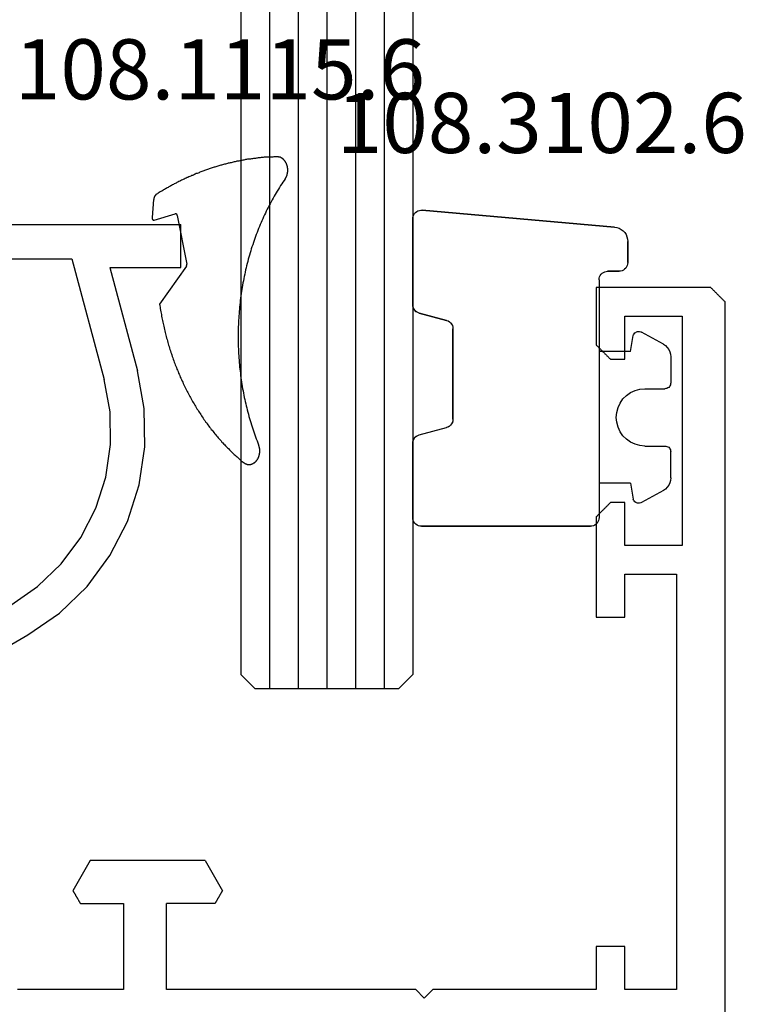
# Model space of a CAD drawing. Units: millimetres. Extents: x 0 to 2873, y -3132 to -50.
# Drawn here: x 2801 to 2826, y -2399 to -2365 of the extents above; entities that cross this region are included whole.
import ezdxf
from ezdxf.enums import TextEntityAlignment as Align

# ---------------------------------------------------------------- set-up
doc = ezdxf.new("R2010")
doc.units = ezdxf.units.MM
for name, color, linetype in [('CrossSectionsGlass', 4, 'Continuous'), ('CrossSectionsGums', 1, 'Continuous'), ('CrossSectionsProfils', 7, 'Continuous'), ('CrossSectionsTexts', 3, 'Continuous')]:
    doc.layers.add(name, color=color, linetype=linetype)
doc.styles.get("Standard").update_dxf_attribs({"font": 'complex.shx', "height": 60})

# ---------------------------------------------------------------- blocks, each defined once
blk = doc.blocks.new('6mm_2', base_point=(1728.1, 0.308))
at = {"layer": 'CrossSectionsGlass'}
for p, q in [((0.5, 0), (0, -0.5)), ((1746, 0.308), (0.5, 0)), ((0, -0.5), (0, -5.5)), ((1746.5, -0.692), (0, -1)), ((1746.5, -1.692), (0, -2)), ((1746.5, -2.692), (0, -3)), ((1746.5, -3.692), (0, -4)), ((1746.5, -4.692), (0, -5)), ((0.5, -6), (0, -5.5)), ((1746, -5.692), (0.5, -6))]:
    blk.add_line(p, q, dxfattribs=at)
blk = doc.blocks.new('01_11120_X', base_point=(50, 0))
at = {"layer": 'CrossSectionsProfils'}
for p, q in [((45.5, 120), (45.5, 118)), ((49.5, 120), (45.5, 120)), ((49.514, 119.986), (49.5, 120)), ((49.528, 119.972), (49.514, 119.986)), ((49.542, 119.958), (49.528, 119.972)), ((49.556, 119.944), (49.542, 119.958)), ((49.569, 119.931), (49.556, 119.944)), ((49.583, 119.917), (49.569, 119.931)), ((49.597, 119.903), (49.583, 119.917)), ((49.611, 119.889), (49.597, 119.903)), ((49.625, 119.875), (49.611, 119.889)), ((49.639, 119.861), (49.625, 119.875)), ((49.653, 119.847), (49.639, 119.861)), ((49.667, 119.833), (49.653, 119.847)), ((49.681, 119.819), (49.667, 119.833)), ((49.694, 119.806), (49.681, 119.819)), ((49.708, 119.792), (49.694, 119.806)), ((49.722, 119.778), (49.708, 119.792)), ((49.736, 119.764), (49.722, 119.778)), ((49.75, 119.75), (49.736, 119.764)), ((49.764, 119.736), (49.75, 119.75)), ((49.778, 119.722), (49.764, 119.736)), ((49.792, 119.708), (49.778, 119.722)), ((49.806, 119.694), (49.792, 119.708)), ((49.819, 119.681), (49.806, 119.694)), ((49.833, 119.667), (49.819, 119.681)), ((49.847, 119.653), (49.833, 119.667)), ((49.861, 119.639), (49.847, 119.653)), ((49.875, 119.625), (49.861, 119.639)), ((49.889, 119.611), (49.875, 119.625)), ((49.903, 119.597), (49.889, 119.611)), ((49.917, 119.583), (49.903, 119.597)), ((49.931, 119.569), (49.917, 119.583)), ((49.944, 119.556), (49.931, 119.569)), ((49.958, 119.542), (49.944, 119.556)), ((49.972, 119.528), (49.958, 119.542)), ((49.986, 119.514), (49.972, 119.528)), ((50, 119.5), (49.986, 119.514)), ((50, 0.5), (50, 119.5)), ((46.5, 119), (48.5, 119)), ((46.5, 117.5), (46.5, 119)), ((48.5, 119), (48.5, 111)), ((45.5, 118), (45.514, 117.986)), ((45.514, 117.986), (45.528, 117.972)), ((45.528, 117.972), (45.542, 117.958)), ((45.542, 117.958), (45.556, 117.944)), ((45.556, 117.944), (45.569, 117.931)), ((45.569, 117.931), (45.583, 117.917)), ((45.583, 117.917), (45.597, 117.903)), ((45.597, 117.903), (45.611, 117.889)), ((45.611, 117.889), (45.625, 117.875)), ((45.625, 117.875), (45.639, 117.861)), ((45.639, 117.861), (45.653, 117.847)), ((45.653, 117.847), (45.667, 117.833)), ((45.667, 117.833), (45.681, 117.819)), ((45.681, 117.819), (45.694, 117.806)), ((45.694, 117.806), (45.708, 117.792)), ((45.708, 117.792), (45.722, 117.778)), ((45.722, 117.778), (45.736, 117.764)), ((45.736, 117.764), (45.75, 117.75)), ((45.75, 117.75), (45.764, 117.736)), ((45.764, 117.736), (45.778, 117.722)), ((45.778, 117.722), (45.792, 117.708)), ((45.792, 117.708), (45.806, 117.694)), ((45.806, 117.694), (45.819, 117.681)), ((45.819, 117.681), (45.833, 117.667)), ((45.833, 117.667), (45.847, 117.653)), ((45.847, 117.653), (45.861, 117.639)), ((45.861, 117.639), (45.875, 117.625)), ((45.875, 117.625), (45.889, 117.611)), ((45.889, 117.611), (45.903, 117.597)), ((45.903, 117.597), (45.917, 117.583)), ((45.917, 117.583), (45.931, 117.569)), ((45.931, 117.569), (45.944, 117.556)), ((45.944, 117.556), (45.958, 117.542)), ((45.958, 117.542), (45.972, 117.528)), ((45.972, 117.528), (45.986, 117.514)), ((45.986, 117.514), (46, 117.5)), ((46, 117.5), (46.5, 117.5)), ((45.889, 112.389), (45.875, 112.375)), ((45.903, 112.403), (45.889, 112.389)), ((45.917, 112.417), (45.903, 112.403)), ((45.931, 112.431), (45.917, 112.417)), ((45.944, 112.444), (45.931, 112.431)), ((45.958, 112.458), (45.944, 112.444)), ((45.972, 112.472), (45.958, 112.458)), ((45.986, 112.486), (45.972, 112.472)), ((46, 112.5), (45.986, 112.486)), ((46.5, 112.5), (46, 112.5)), ((46.5, 111), (46.5, 112.5)), ((45.556, 112.056), (45.542, 112.042)), ((45.569, 112.069), (45.556, 112.056)), ((45.583, 112.083), (45.569, 112.069)), ((45.597, 112.097), (45.583, 112.083)), ((45.611, 112.111), (45.597, 112.097)), ((45.625, 112.125), (45.611, 112.111)), ((45.639, 112.139), (45.625, 112.125)), ((45.653, 112.153), (45.639, 112.139)), ((45.667, 112.167), (45.653, 112.153)), ((45.681, 112.181), (45.667, 112.167)), ((45.694, 112.194), (45.681, 112.181)), ((45.708, 112.208), (45.694, 112.194)), ((45.722, 112.222), (45.708, 112.208)), ((45.736, 112.236), (45.722, 112.222)), ((45.75, 112.25), (45.736, 112.236)), ((45.764, 112.264), (45.75, 112.25)), ((45.778, 112.278), (45.764, 112.264)), ((45.792, 112.292), (45.778, 112.278)), ((45.806, 112.306), (45.792, 112.292)), ((45.819, 112.319), (45.806, 112.306)), ((45.833, 112.333), (45.819, 112.319)), ((45.847, 112.347), (45.833, 112.333)), ((45.861, 112.361), (45.847, 112.347)), ((45.875, 112.375), (45.861, 112.361)), ((45.514, 112.014), (45.5, 112)), ((45.5, 112), (45.5, 108.5)), ((45.528, 112.028), (45.514, 112.014)), ((45.542, 112.042), (45.528, 112.028)), ((48.5, 111), (46.5, 111)), ((46.5, 110), (48.3, 110)), ((46.5, 108.5), (46.5, 110)), ((48.3, 110), (48.3, 95.5)), ((45.5, 108.5), (46.5, 108.5)), ((27.846, 100), (27.24, 98.95)), ((31.854, 100), (27.846, 100)), ((31.854, 100), (32.46, 98.95)), ((27.24, 98.95), (27.247, 98.938)), ((27.247, 98.938), (27.255, 98.925)), ((27.255, 98.925), (27.262, 98.913)), ((27.262, 98.913), (27.269, 98.9)), ((27.269, 98.9), (27.276, 98.888)), ((27.276, 98.888), (27.283, 98.875)), ((27.283, 98.875), (27.291, 98.863)), ((27.291, 98.863), (27.298, 98.85)), ((27.298, 98.85), (27.305, 98.838)), ((27.305, 98.838), (27.312, 98.825)), ((27.312, 98.825), (27.32, 98.813)), ((27.32, 98.813), (27.327, 98.8)), ((27.327, 98.8), (27.334, 98.788)), ((27.334, 98.788), (27.341, 98.775)), ((27.341, 98.775), (27.348, 98.763)), ((27.348, 98.763), (27.356, 98.75)), ((27.356, 98.75), (27.363, 98.738)), ((27.363, 98.738), (27.37, 98.725)), ((27.37, 98.725), (27.377, 98.713)), ((27.377, 98.713), (27.385, 98.7)), ((27.385, 98.7), (27.392, 98.688)), ((27.392, 98.688), (27.399, 98.675)), ((27.399, 98.675), (27.406, 98.663)), ((27.406, 98.663), (27.413, 98.65)), ((27.413, 98.65), (27.421, 98.638)), ((32.279, 98.638), (32.287, 98.65)), ((32.287, 98.65), (32.294, 98.663)), ((32.294, 98.663), (32.301, 98.675)), ((32.301, 98.675), (32.308, 98.688)), ((32.308, 98.688), (32.315, 98.7)), ((32.315, 98.7), (32.323, 98.713)), ((32.323, 98.713), (32.33, 98.725)), ((32.33, 98.725), (32.337, 98.738)), ((32.337, 98.738), (32.344, 98.75)), ((32.344, 98.75), (32.352, 98.763)), ((32.352, 98.763), (32.359, 98.775)), ((32.359, 98.775), (32.366, 98.788)), ((32.366, 98.788), (32.373, 98.8)), ((32.373, 98.8), (32.38, 98.813)), ((32.38, 98.813), (32.388, 98.825)), ((32.388, 98.825), (32.395, 98.838)), ((32.395, 98.838), (32.402, 98.85)), ((32.402, 98.85), (32.409, 98.863)), ((32.409, 98.863), (32.417, 98.875)), ((32.417, 98.875), (32.424, 98.888)), ((32.424, 98.888), (32.431, 98.9)), ((32.431, 98.9), (32.438, 98.913)), ((32.438, 98.913), (32.445, 98.925)), ((32.445, 98.925), (32.453, 98.938)), ((32.453, 98.938), (32.46, 98.95)), ((27.421, 98.638), (27.428, 98.625)), ((27.428, 98.625), (27.435, 98.613)), ((27.435, 98.613), (27.442, 98.6)), ((27.442, 98.6), (27.449, 98.588)), ((27.449, 98.588), (27.457, 98.575)), ((27.457, 98.575), (27.464, 98.563)), ((27.464, 98.563), (27.471, 98.55)), ((27.471, 98.55), (27.478, 98.538)), ((27.478, 98.538), (27.486, 98.525)), ((27.486, 98.525), (27.493, 98.513)), ((27.493, 98.513), (27.5, 98.5)), ((27.5, 98.5), (29, 98.5)), ((29, 98.5), (29, 95.5)), ((32.2, 98.5), (30.5, 98.5)), ((30.5, 95.5), (30.5, 98.5)), ((32.2, 98.5), (32.207, 98.513)), ((32.207, 98.513), (32.214, 98.525)), ((32.214, 98.525), (32.222, 98.538)), ((32.222, 98.538), (32.229, 98.55)), ((32.229, 98.55), (32.236, 98.563)), ((32.236, 98.563), (32.243, 98.575)), ((32.243, 98.575), (32.251, 98.588)), ((32.251, 98.588), (32.258, 98.6)), ((32.258, 98.6), (32.265, 98.613)), ((32.265, 98.613), (32.272, 98.625)), ((32.272, 98.625), (32.279, 98.638)), ((45.5, 97), (45.5, 95.5)), ((46.5, 97), (45.5, 97)), ((46.5, 95.5), (46.5, 97)), ((29, 95.5), (25.3, 95.5)), ((39.2, 95.5), (30.5, 95.5)), ((39.5, 95.2), (39.2, 95.5)), ((39.8, 95.5), (39.5, 95.2)), ((45.5, 95.5), (39.8, 95.5)), ((48.3, 95.5), (46.5, 95.5))]:
    blk.add_line(p, q, dxfattribs=at)
blk = doc.blocks.new('04_51031_X', base_point=(2148.942, 1224.36))
at = {"layer": 'CrossSectionsProfils'}
for p, q in [((2125.242, 1208.56), (2125.242, 1238.56)), ((2126.742, 1238.56), (2125.242, 1238.56)), ((2126.742, 1236.083), (2126.742, 1238.56)), ((2131.66, 1237.288), (2130.342, 1237.048)), ((2133, 1237.309), (2131.66, 1237.288)), ((2134.326, 1237.113), (2133, 1237.309)), ((2126.742, 1236.083), (2130.342, 1237.048)), ((2135.602, 1236.703), (2134.326, 1237.113)), ((2136.794, 1236.09), (2135.602, 1236.703)), ((2131.778, 1236.093), (2130.652, 1235.888)), ((2132.922, 1236.112), (2131.778, 1236.093)), ((2134.054, 1235.944), (2132.922, 1236.112)), ((2135.143, 1235.594), (2134.054, 1235.944)), ((2137.871, 1235.292), (2136.794, 1236.09)), ((2126.442, 1234.76), (2130.652, 1235.888)), ((2136.161, 1235.071), (2135.143, 1235.594)), ((2138.803, 1234.329), (2137.871, 1235.292)), ((2137.08, 1234.39), (2136.161, 1235.071)), ((2126.442, 1209.96), (2126.442, 1234.76)), ((2137.875, 1233.568), (2137.08, 1234.39)), ((2139.566, 1233.227), (2138.803, 1234.329)), ((2138.526, 1232.627), (2137.875, 1233.568)), ((2143.992, 1225.56), (2139.566, 1233.227))]:
    blk.add_line(p, q, dxfattribs=at)
blk = doc.blocks.new('108_1115_6_TEXT_4', base_point=(-19, -2371.8))
at = {"layer": 'CrossSectionsTexts'}
blk.add_text('108.1115.6', height=2.1, dxfattribs=at).set_placement((-17.632, -2367.43), align=Align.CENTER)
blk = doc.blocks.new('108_1115_6', base_point=(2449.13, 954.777))
at = {"layer": 'CrossSectionsGums', "color": 252, "true_color": 0x848484}
for p, q in [((2447.68, 954.578), (2446.351, 955.512)), ((2449.289, 955.7), (2449.511, 954.972)), ((2450.007, 955.721), (2449.374, 955.777)), ((2449.454, 954.897), (2447.75, 954.564))]:
    blk.add_line(p, q, dxfattribs=at)
at = {"layer": 'CrossSectionsGums', "color": 252, "true_color": 0x848484, "flags": 128}
for points in [[(2446.35, 955.512), (2446.3, 955.504), (2446.25, 955.496), (2446.2, 955.488), (2446.14, 955.479), (2446.09, 955.47), (2446.04, 955.461), (2445.99, 955.452), (2445.94, 955.442), (2445.88, 955.432), (2445.83, 955.422), (2445.78, 955.412), (2445.73, 955.401), (2445.68, 955.39), (2445.63, 955.379), (2445.58, 955.368), (2445.53, 955.356), (2445.47, 955.344), (2445.42, 955.332), (2445.37, 955.32), (2445.32, 955.307), (2445.27, 955.294), (2445.22, 955.281), (2445.17, 955.268), (2445.12, 955.254), (2445.07, 955.24), (2445.02, 955.226), (2444.97, 955.211), (2444.92, 955.197), (2444.87, 955.182), (2444.82, 955.166), (2444.77, 955.151), (2444.72, 955.135), (2444.67, 955.119), (2444.62, 955.103), (2444.58, 955.087), (2444.53, 955.07), (2444.48, 955.053), (2444.43, 955.036), (2444.38, 955.018), (2444.33, 955.001), (2444.28, 954.983), (2444.24, 954.965), (2444.19, 954.946), (2444.14, 954.928), (2444.09, 954.909), (2444.05, 954.89), (2444, 954.87), (2443.95, 954.851), (2443.91, 954.831), (2443.86, 954.811), (2443.81, 954.79), (2443.77, 954.77), (2443.72, 954.749), (2443.67, 954.728), (2443.63, 954.707), (2443.58, 954.685), (2443.54, 954.664), (2443.49, 954.642), (2443.44, 954.62), (2443.4, 954.597), (2443.35, 954.575), (2443.31, 954.552), (2443.27, 954.529), (2443.22, 954.506), (2443.18, 954.482), (2443.13, 954.458), (2443.09, 954.434), (2443.05, 954.41), (2443, 954.386), (2442.96, 954.361), (2442.92, 954.336), (2442.87, 954.311), (2442.83, 954.286), (2442.79, 954.261), (2442.75, 954.235), (2442.7, 954.209), (2442.66, 954.183), (2442.62, 954.157), (2442.58, 954.13), (2442.54, 954.103), (2442.5, 954.076), (2442.46, 954.049), (2442.42, 954.022), (2442.37, 953.994), (2442.33, 953.967), (2442.29, 953.939), (2442.25, 953.91), (2442.22, 953.882), (2442.18, 953.854), (2442.14, 953.825), (2442.1, 953.796), (2442.06, 953.767), (2442.02, 953.737), (2441.98, 953.708), (2441.95, 953.678), (2441.91, 953.648), (2441.87, 953.618), (2441.83, 953.588), (2441.8, 953.557), (2441.76, 953.527), (2441.72, 953.496), (2441.69, 953.465), (2441.65, 953.433), (2441.62, 953.402), (2441.58, 953.37), (2441.54, 953.339), (2441.51, 953.307), (2441.47, 953.275), (2441.44, 953.242), (2441.41, 953.21), (2441.37, 953.177), (2441.34, 953.145), (2441.31, 953.112), (2441.27, 953.078), (2441.24, 953.045), (2441.21, 953.012), (2441.17, 952.978), (2441.14, 952.944), (2441.11, 952.91), (2441.08, 952.876), (2441.05, 952.842), (2441.02, 952.807), (2440.99, 952.773), (2440.95, 952.738), (2440.92, 952.703), (2440.89, 952.668), (2440.86, 952.633), (2440.84, 952.598)], [(2449.37, 955.777), (2449.37, 955.777), (2449.37, 955.777), (2449.37, 955.777), (2449.37, 955.777), (2449.37, 955.777), (2449.37, 955.777), (2449.37, 955.777), (2449.36, 955.777), (2449.36, 955.777), (2449.36, 955.777), (2449.36, 955.777), (2449.36, 955.777), (2449.36, 955.777), (2449.36, 955.777), (2449.36, 955.777), (2449.35, 955.776), (2449.35, 955.776), (2449.35, 955.776), (2449.35, 955.776), (2449.35, 955.776), (2449.35, 955.776), (2449.35, 955.776), (2449.35, 955.775), (2449.35, 955.775), (2449.34, 955.775), (2449.34, 955.775), (2449.34, 955.774), (2449.34, 955.774), (2449.34, 955.774), (2449.34, 955.773), (2449.34, 955.773), (2449.34, 955.773), (2449.34, 955.772), (2449.33, 955.772), (2449.33, 955.772), (2449.33, 955.771), (2449.33, 955.771), (2449.33, 955.771), (2449.33, 955.77), (2449.33, 955.77), (2449.33, 955.769), (2449.33, 955.769), (2449.33, 955.768), (2449.32, 955.768), (2449.32, 955.767), (2449.32, 955.767), (2449.32, 955.766), (2449.32, 955.766), (2449.32, 955.765), (2449.32, 955.765), (2449.32, 955.764), (2449.32, 955.764), (2449.32, 955.763), (2449.31, 955.762), (2449.31, 955.762), (2449.31, 955.761), (2449.31, 955.76), (2449.31, 955.76), (2449.31, 955.759), (2449.31, 955.759), (2449.31, 955.758), (2449.31, 955.757), (2449.31, 955.756), (2449.31, 955.756), (2449.31, 955.755), (2449.3, 955.754), (2449.3, 955.754), (2449.3, 955.753), (2449.3, 955.752), (2449.3, 955.751), (2449.3, 955.751), (2449.3, 955.75), (2449.3, 955.749), (2449.3, 955.748), (2449.3, 955.748), (2449.3, 955.747), (2449.3, 955.746), (2449.3, 955.745), (2449.3, 955.744), (2449.3, 955.743), (2449.3, 955.743), (2449.29, 955.742), (2449.29, 955.741), (2449.29, 955.74), (2449.29, 955.739), (2449.29, 955.738), (2449.29, 955.738), (2449.29, 955.737), (2449.29, 955.736), (2449.29, 955.735), (2449.29, 955.734), (2449.29, 955.733), (2449.29, 955.732), (2449.29, 955.731), (2449.29, 955.73), (2449.29, 955.729), (2449.29, 955.729), (2449.29, 955.728), (2449.29, 955.727), (2449.29, 955.726), (2449.29, 955.725), (2449.29, 955.724), (2449.29, 955.723), (2449.29, 955.722), (2449.29, 955.721), (2449.29, 955.72), (2449.29, 955.719), (2449.29, 955.718), (2449.29, 955.717), (2449.29, 955.717), (2449.29, 955.716), (2449.29, 955.715), (2449.29, 955.714), (2449.29, 955.713), (2449.29, 955.712), (2449.29, 955.711), (2449.29, 955.71), (2449.29, 955.709), (2449.29, 955.708), (2449.29, 955.707), (2449.29, 955.706), (2449.29, 955.705), (2449.29, 955.704), (2449.29, 955.703), (2449.29, 955.703), (2449.29, 955.702), (2449.29, 955.701), (2449.29, 955.7)], [(2450.19, 955.619), (2450.19, 955.621), (2450.19, 955.622), (2450.19, 955.623), (2450.19, 955.624), (2450.19, 955.626), (2450.19, 955.627), (2450.18, 955.628), (2450.18, 955.629), (2450.18, 955.631), (2450.18, 955.632), (2450.18, 955.633), (2450.18, 955.634), (2450.18, 955.636), (2450.18, 955.637), (2450.18, 955.638), (2450.18, 955.639), (2450.17, 955.64), (2450.17, 955.642), (2450.17, 955.643), (2450.17, 955.644), (2450.17, 955.645), (2450.17, 955.646), (2450.17, 955.648), (2450.17, 955.649), (2450.17, 955.65), (2450.17, 955.651), (2450.16, 955.652), (2450.16, 955.653), (2450.16, 955.654), (2450.16, 955.655), (2450.16, 955.657), (2450.16, 955.658), (2450.16, 955.659), (2450.16, 955.66), (2450.15, 955.661), (2450.15, 955.662), (2450.15, 955.663), (2450.15, 955.664), (2450.15, 955.665), (2450.15, 955.666), (2450.15, 955.667), (2450.15, 955.668), (2450.14, 955.669), (2450.14, 955.67), (2450.14, 955.671), (2450.14, 955.672), (2450.14, 955.673), (2450.14, 955.674), (2450.14, 955.675), (2450.14, 955.676), (2450.13, 955.677), (2450.13, 955.678), (2450.13, 955.679), (2450.13, 955.68), (2450.13, 955.681), (2450.13, 955.682), (2450.13, 955.683), (2450.12, 955.683), (2450.12, 955.684), (2450.12, 955.685), (2450.12, 955.686), (2450.12, 955.687), (2450.12, 955.688), (2450.12, 955.689), (2450.11, 955.689), (2450.11, 955.69), (2450.11, 955.691), (2450.11, 955.692), (2450.11, 955.693), (2450.11, 955.693), (2450.1, 955.694), (2450.1, 955.695), (2450.1, 955.696), (2450.1, 955.696), (2450.1, 955.697), (2450.1, 955.698), (2450.1, 955.699), (2450.09, 955.699), (2450.09, 955.7), (2450.09, 955.701), (2450.09, 955.701), (2450.09, 955.702), (2450.09, 955.703), (2450.08, 955.703), (2450.08, 955.704), (2450.08, 955.704), (2450.08, 955.705), (2450.08, 955.706), (2450.08, 955.706), (2450.07, 955.707), (2450.07, 955.707), (2450.07, 955.708), (2450.07, 955.708), (2450.07, 955.709), (2450.07, 955.71), (2450.06, 955.71), (2450.06, 955.711), (2450.06, 955.711), (2450.06, 955.712), (2450.06, 955.712), (2450.06, 955.712), (2450.05, 955.713), (2450.05, 955.713), (2450.05, 955.714), (2450.05, 955.714), (2450.05, 955.715), (2450.04, 955.715), (2450.04, 955.715), (2450.04, 955.716), (2450.04, 955.716), (2450.04, 955.716), (2450.04, 955.717), (2450.03, 955.717), (2450.03, 955.717), (2450.03, 955.718), (2450.03, 955.718), (2450.03, 955.718), (2450.03, 955.719), (2450.02, 955.719), (2450.02, 955.719), (2450.02, 955.719), (2450.02, 955.72), (2450.02, 955.72), (2450.01, 955.72), (2450.01, 955.72), (2450.01, 955.72), (2450.01, 955.721), (2450.01, 955.721)], [(2451.5, 951.423), (2451.5, 951.457), (2451.5, 951.491), (2451.5, 951.525), (2451.49, 951.559), (2451.49, 951.593), (2451.49, 951.627), (2451.49, 951.661), (2451.49, 951.695), (2451.49, 951.729), (2451.48, 951.764), (2451.48, 951.798), (2451.48, 951.832), (2451.48, 951.866), (2451.47, 951.9), (2451.47, 951.934), (2451.47, 951.967), (2451.46, 952.001), (2451.46, 952.035), (2451.46, 952.069), (2451.45, 952.103), (2451.45, 952.137), (2451.44, 952.171), (2451.44, 952.205), (2451.44, 952.239), (2451.43, 952.273), (2451.43, 952.307), (2451.42, 952.341), (2451.42, 952.374), (2451.41, 952.408), (2451.41, 952.442), (2451.4, 952.476), (2451.4, 952.51), (2451.39, 952.543), (2451.38, 952.577), (2451.38, 952.611), (2451.37, 952.645), (2451.37, 952.678), (2451.36, 952.712), (2451.35, 952.746), (2451.35, 952.779), (2451.34, 952.813), (2451.33, 952.846), (2451.32, 952.88), (2451.32, 952.914), (2451.31, 952.947), (2451.3, 952.981), (2451.29, 953.014), (2451.29, 953.048), (2451.28, 953.081), (2451.27, 953.115), (2451.26, 953.148), (2451.25, 953.181), (2451.24, 953.215), (2451.24, 953.248), (2451.23, 953.281), (2451.22, 953.315), (2451.21, 953.348), (2451.2, 953.381), (2451.19, 953.414), (2451.18, 953.448), (2451.17, 953.481), (2451.16, 953.514), (2451.15, 953.547), (2451.14, 953.58), (2451.13, 953.613), (2451.12, 953.646), (2451.11, 953.679), (2451.1, 953.712), (2451.09, 953.745), (2451.08, 953.778), (2451.06, 953.811), (2451.05, 953.844), (2451.04, 953.876), (2451.03, 953.909), (2451.02, 953.942), (2451.01, 953.975), (2450.99, 954.007), (2450.98, 954.04), (2450.97, 954.072), (2450.96, 954.105), (2450.94, 954.138), (2450.93, 954.17), (2450.92, 954.202), (2450.91, 954.235), (2450.89, 954.267), (2450.88, 954.3), (2450.86, 954.332), (2450.85, 954.364), (2450.84, 954.396), (2450.82, 954.429), (2450.81, 954.461), (2450.8, 954.493), (2450.78, 954.525), (2450.77, 954.557), (2450.75, 954.589), (2450.74, 954.621), (2450.72, 954.653), (2450.71, 954.685), (2450.69, 954.717), (2450.68, 954.748), (2450.66, 954.78), (2450.65, 954.812), (2450.63, 954.843), (2450.61, 954.875), (2450.6, 954.907), (2450.58, 954.938), (2450.56, 954.97), (2450.55, 955.001), (2450.53, 955.032), (2450.52, 955.064), (2450.5, 955.095), (2450.48, 955.126), (2450.46, 955.157), (2450.45, 955.189), (2450.43, 955.22), (2450.41, 955.251), (2450.39, 955.282), (2450.38, 955.313), (2450.36, 955.344), (2450.34, 955.374), (2450.32, 955.405), (2450.3, 955.436), (2450.29, 955.467), (2450.27, 955.497), (2450.25, 955.528), (2450.23, 955.558), (2450.21, 955.589), (2450.19, 955.619)], [(2449.45, 954.897), (2449.45, 954.897), (2449.46, 954.897), (2449.46, 954.898), (2449.46, 954.898), (2449.46, 954.898), (2449.46, 954.898), (2449.46, 954.898), (2449.46, 954.899), (2449.46, 954.899), (2449.46, 954.899), (2449.46, 954.9), (2449.46, 954.9), (2449.47, 954.9), (2449.47, 954.9), (2449.47, 954.901), (2449.47, 954.901), (2449.47, 954.901), (2449.47, 954.902), (2449.47, 954.902), (2449.47, 954.902), (2449.47, 954.903), (2449.47, 954.903), (2449.47, 954.903), (2449.48, 954.904), (2449.48, 954.904), (2449.48, 954.905), (2449.48, 954.905), (2449.48, 954.905), (2449.48, 954.906), (2449.48, 954.906), (2449.48, 954.907), (2449.48, 954.907), (2449.48, 954.908), (2449.48, 954.908), (2449.48, 954.909), (2449.48, 954.909), (2449.49, 954.91), (2449.49, 954.91), (2449.49, 954.911), (2449.49, 954.911), (2449.49, 954.912), (2449.49, 954.912), (2449.49, 954.913), (2449.49, 954.913), (2449.49, 954.914), (2449.49, 954.914), (2449.49, 954.915), (2449.49, 954.915), (2449.49, 954.916), (2449.49, 954.917), (2449.49, 954.917), (2449.5, 954.918), (2449.5, 954.918), (2449.5, 954.919), (2449.5, 954.92), (2449.5, 954.92), (2449.5, 954.921), (2449.5, 954.921), (2449.5, 954.922), (2449.5, 954.923), (2449.5, 954.923), (2449.5, 954.924), (2449.5, 954.925), (2449.5, 954.925), (2449.5, 954.926), (2449.5, 954.927), (2449.5, 954.927), (2449.5, 954.928), (2449.5, 954.929), (2449.5, 954.929), (2449.51, 954.93), (2449.51, 954.931), (2449.51, 954.931), (2449.51, 954.932), (2449.51, 954.933), (2449.51, 954.933), (2449.51, 954.934), (2449.51, 954.935), (2449.51, 954.935), (2449.51, 954.936), (2449.51, 954.937), (2449.51, 954.938), (2449.51, 954.938), (2449.51, 954.939), (2449.51, 954.94), (2449.51, 954.941), (2449.51, 954.941), (2449.51, 954.942), (2449.51, 954.943), (2449.51, 954.944), (2449.51, 954.944), (2449.51, 954.945), (2449.51, 954.946), (2449.51, 954.947), (2449.51, 954.947), (2449.51, 954.948), (2449.51, 954.949), (2449.51, 954.95), (2449.51, 954.95), (2449.51, 954.951), (2449.51, 954.952), (2449.51, 954.953), (2449.51, 954.953), (2449.51, 954.954), (2449.51, 954.955), (2449.51, 954.956), (2449.51, 954.956), (2449.51, 954.957), (2449.51, 954.958), (2449.51, 954.959), (2449.51, 954.96), (2449.51, 954.96), (2449.51, 954.961), (2449.51, 954.962), (2449.51, 954.963), (2449.51, 954.963), (2449.51, 954.964), (2449.51, 954.965), (2449.51, 954.966), (2449.51, 954.966), (2449.51, 954.967), (2449.51, 954.968), (2449.51, 954.969), (2449.51, 954.969), (2449.51, 954.97), (2449.51, 954.971), (2449.51, 954.972), (2449.51, 954.972)], [(2447.68, 954.578), (2447.68, 954.578), (2447.68, 954.577), (2447.68, 954.577), (2447.68, 954.577), (2447.68, 954.577), (2447.68, 954.576), (2447.68, 954.576), (2447.68, 954.576), (2447.68, 954.575), (2447.69, 954.575), (2447.69, 954.575), (2447.69, 954.575), (2447.69, 954.574), (2447.69, 954.574), (2447.69, 954.574), (2447.69, 954.574), (2447.69, 954.573), (2447.69, 954.573), (2447.69, 954.573), (2447.69, 954.572), (2447.69, 954.572), (2447.69, 954.572), (2447.69, 954.572), (2447.69, 954.571), (2447.69, 954.571), (2447.69, 954.571), (2447.69, 954.571), (2447.69, 954.571), (2447.69, 954.57), (2447.69, 954.57), (2447.7, 954.57), (2447.7, 954.57), (2447.7, 954.569), (2447.7, 954.569), (2447.7, 954.569), (2447.7, 954.569), (2447.7, 954.569), (2447.7, 954.568), (2447.7, 954.568), (2447.7, 954.568), (2447.7, 954.568), (2447.7, 954.568), (2447.7, 954.567), (2447.7, 954.567), (2447.7, 954.567), (2447.7, 954.567), (2447.7, 954.567), (2447.7, 954.567), (2447.7, 954.566), (2447.71, 954.566), (2447.71, 954.566), (2447.71, 954.566), (2447.71, 954.566), (2447.71, 954.566), (2447.71, 954.566), (2447.71, 954.565), (2447.71, 954.565), (2447.71, 954.565), (2447.71, 954.565), (2447.71, 954.565), (2447.71, 954.565), (2447.71, 954.565), (2447.71, 954.565), (2447.71, 954.564), (2447.71, 954.564), (2447.71, 954.564), (2447.72, 954.564), (2447.72, 954.564), (2447.72, 954.564), (2447.72, 954.564), (2447.72, 954.564), (2447.72, 954.564), (2447.72, 954.564), (2447.72, 954.563), (2447.72, 954.563), (2447.72, 954.563), (2447.72, 954.563), (2447.72, 954.563), (2447.72, 954.563), (2447.72, 954.563), (2447.72, 954.563), (2447.72, 954.563), (2447.72, 954.563), (2447.72, 954.563), (2447.73, 954.563), (2447.73, 954.563), (2447.73, 954.563), (2447.73, 954.563), (2447.73, 954.563), (2447.73, 954.563), (2447.73, 954.563), (2447.73, 954.563), (2447.73, 954.563), (2447.73, 954.563), (2447.73, 954.563), (2447.73, 954.563), (2447.73, 954.563), (2447.73, 954.563), (2447.73, 954.563), (2447.73, 954.563), (2447.73, 954.563), (2447.74, 954.563), (2447.74, 954.563), (2447.74, 954.563), (2447.74, 954.563), (2447.74, 954.563), (2447.74, 954.563), (2447.74, 954.563), (2447.74, 954.563), (2447.74, 954.563), (2447.74, 954.563), (2447.74, 954.563), (2447.74, 954.563), (2447.74, 954.563), (2447.74, 954.563), (2447.74, 954.563), (2447.74, 954.563), (2447.74, 954.563), (2447.75, 954.564), (2447.75, 954.564), (2447.75, 954.564), (2447.75, 954.564), (2447.75, 954.564), (2447.75, 954.564), (2447.75, 954.564), (2447.75, 954.564), (2447.75, 954.564), (2447.75, 954.564)], [(2450.73, 951.132), (2450.67, 951.172), (2450.61, 951.212), (2450.55, 951.252), (2450.49, 951.291), (2450.43, 951.33), (2450.37, 951.368), (2450.3, 951.405), (2450.24, 951.443), (2450.18, 951.479), (2450.12, 951.516), (2450.05, 951.552), (2449.99, 951.587), (2449.93, 951.622), (2449.86, 951.656), (2449.8, 951.69), (2449.73, 951.724), (2449.67, 951.757), (2449.6, 951.789), (2449.53, 951.821), (2449.47, 951.853), (2449.4, 951.884), (2449.33, 951.914), (2449.26, 951.944), (2449.2, 951.974), (2449.13, 952.003), (2449.06, 952.032), (2448.99, 952.06), (2448.92, 952.087), (2448.85, 952.114), (2448.78, 952.141), (2448.71, 952.167), (2448.64, 952.192), (2448.57, 952.217), (2448.5, 952.242), (2448.42, 952.265), (2448.35, 952.289), (2448.28, 952.312), (2448.21, 952.334), (2448.14, 952.356), (2448.06, 952.377), (2447.99, 952.398), (2447.92, 952.418), (2447.84, 952.437), (2447.77, 952.456), (2447.69, 952.475), (2447.62, 952.493), (2447.55, 952.51), (2447.47, 952.527), (2447.4, 952.544), (2447.32, 952.559), (2447.25, 952.575), (2447.17, 952.589), (2447.1, 952.603), (2447.02, 952.617), (2446.94, 952.63), (2446.87, 952.642), (2446.79, 952.654), (2446.72, 952.666), (2446.64, 952.676), (2446.56, 952.687), (2446.49, 952.696), (2446.41, 952.705), (2446.33, 952.714), (2446.26, 952.722), (2446.18, 952.729), (2446.1, 952.736), (2446.02, 952.742), (2445.95, 952.748), (2445.87, 952.753), (2445.79, 952.757), (2445.72, 952.761), (2445.64, 952.765), (2445.56, 952.768), (2445.48, 952.77), (2445.41, 952.772), (2445.33, 952.773), (2445.25, 952.773), (2445.17, 952.773), (2445.1, 952.773), (2445.02, 952.771), (2444.94, 952.77), (2444.86, 952.767), (2444.79, 952.764), (2444.71, 952.761), (2444.63, 952.757), (2444.55, 952.752), (2444.48, 952.747), (2444.4, 952.741), (2444.32, 952.735), (2444.24, 952.728), (2444.17, 952.721), (2444.09, 952.713), (2444.01, 952.704), (2443.94, 952.695), (2443.86, 952.685), (2443.78, 952.675), (2443.71, 952.664), (2443.63, 952.653), (2443.56, 952.641), (2443.48, 952.629), (2443.4, 952.615), (2443.33, 952.602), (2443.25, 952.588), (2443.18, 952.573), (2443.1, 952.558), (2443.03, 952.542), (2442.95, 952.525), (2442.88, 952.508), (2442.8, 952.491), (2442.73, 952.473), (2442.66, 952.454), (2442.58, 952.435), (2442.51, 952.416), (2442.43, 952.395), (2442.36, 952.375), (2442.29, 952.353), (2442.22, 952.331), (2442.14, 952.309), (2442.07, 952.286), (2442, 952.263), (2441.93, 952.239), (2441.86, 952.214), (2441.79, 952.189), (2441.72, 952.164), (2441.65, 952.138), (2441.58, 952.111), (2441.51, 952.084), (2441.44, 952.057)], [(2440.84, 952.598), (2440.83, 952.591), (2440.83, 952.585), (2440.82, 952.578), (2440.82, 952.571), (2440.81, 952.565), (2440.81, 952.558), (2440.8, 952.551), (2440.8, 952.544), (2440.79, 952.537), (2440.79, 952.53), (2440.79, 952.523), (2440.78, 952.515), (2440.78, 952.508), (2440.78, 952.501), (2440.78, 952.494), (2440.77, 952.486), (2440.77, 952.479), (2440.77, 952.471), (2440.77, 952.464), (2440.76, 952.456), (2440.76, 952.449), (2440.76, 952.441), (2440.76, 952.433), (2440.76, 952.426), (2440.76, 952.418), (2440.76, 952.411), (2440.76, 952.403), (2440.76, 952.395), (2440.76, 952.388), (2440.76, 952.38), (2440.76, 952.372), (2440.76, 952.365), (2440.76, 952.357), (2440.76, 952.349), (2440.76, 952.342), (2440.76, 952.334), (2440.76, 952.327), (2440.77, 952.319), (2440.77, 952.312), (2440.77, 952.304), (2440.77, 952.297), (2440.78, 952.289), (2440.78, 952.282), (2440.78, 952.275), (2440.78, 952.267), (2440.79, 952.26), (2440.79, 952.253), (2440.79, 952.246), (2440.8, 952.239), (2440.8, 952.232), (2440.81, 952.225), (2440.81, 952.218), (2440.82, 952.211), (2440.82, 952.205), (2440.82, 952.198), (2440.83, 952.192), (2440.84, 952.185), (2440.84, 952.179), (2440.85, 952.173), (2440.85, 952.166), (2440.86, 952.16), (2440.86, 952.154), (2440.87, 952.148), (2440.88, 952.143), (2440.88, 952.137), (2440.89, 952.131), (2440.9, 952.126), (2440.9, 952.121), (2440.91, 952.115), (2440.92, 952.11), (2440.92, 952.105), (2440.93, 952.1), (2440.94, 952.096), (2440.95, 952.091), (2440.95, 952.086), (2440.96, 952.082), (2440.97, 952.078), (2440.98, 952.074), (2440.99, 952.07), (2440.99, 952.066), (2441, 952.062), (2441.01, 952.058), (2441.02, 952.055), (2441.03, 952.052), (2441.04, 952.049), (2441.05, 952.046), (2441.05, 952.043), (2441.06, 952.04), (2441.07, 952.037), (2441.08, 952.035), (2441.09, 952.033), (2441.1, 952.031), (2441.11, 952.029), (2441.12, 952.027), (2441.13, 952.025), (2441.14, 952.024), (2441.15, 952.022), (2441.16, 952.021), (2441.17, 952.02), (2441.18, 952.019), (2441.19, 952.018), (2441.19, 952.018), (2441.2, 952.017), (2441.21, 952.017), (2441.22, 952.017), (2441.23, 952.017), (2441.24, 952.017), (2441.25, 952.017), (2441.26, 952.018), (2441.27, 952.019), (2441.28, 952.019), (2441.29, 952.02), (2441.3, 952.021), (2441.31, 952.023), (2441.32, 952.024), (2441.33, 952.026), (2441.34, 952.028), (2441.35, 952.029), (2441.36, 952.032), (2441.36, 952.034), (2441.37, 952.036), (2441.38, 952.039), (2441.39, 952.041), (2441.4, 952.044), (2441.41, 952.047), (2441.42, 952.05), (2441.43, 952.053), (2441.44, 952.057)], [(2450.73, 951.132), (2450.73, 951.128), (2450.74, 951.124), (2450.75, 951.119), (2450.75, 951.115), (2450.76, 951.111), (2450.77, 951.107), (2450.77, 951.104), (2450.78, 951.1), (2450.79, 951.096), (2450.79, 951.093), (2450.8, 951.09), (2450.81, 951.086), (2450.82, 951.083), (2450.82, 951.08), (2450.83, 951.077), (2450.84, 951.074), (2450.85, 951.072), (2450.85, 951.069), (2450.86, 951.066), (2450.87, 951.064), (2450.88, 951.062), (2450.89, 951.06), (2450.89, 951.058), (2450.9, 951.056), (2450.91, 951.054), (2450.92, 951.052), (2450.93, 951.051), (2450.93, 951.049), (2450.94, 951.048), (2450.95, 951.047), (2450.96, 951.045), (2450.97, 951.044), (2450.98, 951.044), (2450.98, 951.043), (2450.99, 951.042), (2451, 951.042), (2451.01, 951.041), (2451.02, 951.041), (2451.03, 951.041), (2451.03, 951.041), (2451.04, 951.041), (2451.05, 951.041), (2451.06, 951.042), (2451.07, 951.042), (2451.08, 951.043), (2451.09, 951.043), (2451.09, 951.044), (2451.1, 951.045), (2451.11, 951.046), (2451.12, 951.048), (2451.13, 951.049), (2451.14, 951.05), (2451.14, 951.052), (2451.15, 951.053), (2451.16, 951.055), (2451.17, 951.057), (2451.18, 951.059), (2451.18, 951.061), (2451.19, 951.064), (2451.2, 951.066), (2451.21, 951.068), (2451.22, 951.071), (2451.22, 951.074), (2451.23, 951.077), (2451.24, 951.079), (2451.25, 951.082), (2451.25, 951.086), (2451.26, 951.089), (2451.27, 951.092), (2451.28, 951.096), (2451.28, 951.099), (2451.29, 951.103), (2451.3, 951.107), (2451.3, 951.11), (2451.31, 951.114), (2451.32, 951.119), (2451.32, 951.123), (2451.33, 951.127), (2451.34, 951.131), (2451.34, 951.136), (2451.35, 951.14), (2451.36, 951.145), (2451.36, 951.15), (2451.37, 951.154), (2451.37, 951.159), (2451.38, 951.164), (2451.38, 951.169), (2451.39, 951.174), (2451.4, 951.179), (2451.4, 951.185), (2451.41, 951.19), (2451.41, 951.196), (2451.42, 951.201), (2451.42, 951.207), (2451.42, 951.212), (2451.43, 951.218), (2451.43, 951.224), (2451.44, 951.229), (2451.44, 951.235), (2451.45, 951.241), (2451.45, 951.247), (2451.45, 951.253), (2451.46, 951.259), (2451.46, 951.266), (2451.46, 951.272), (2451.47, 951.278), (2451.47, 951.284), (2451.47, 951.291), (2451.48, 951.297), (2451.48, 951.303), (2451.48, 951.31), (2451.48, 951.316), (2451.49, 951.323), (2451.49, 951.329), (2451.49, 951.336), (2451.49, 951.343), (2451.49, 951.349), (2451.49, 951.356), (2451.49, 951.363), (2451.5, 951.369), (2451.5, 951.376), (2451.5, 951.383), (2451.5, 951.389), (2451.5, 951.396), (2451.5, 951.403), (2451.5, 951.41), (2451.5, 951.416), (2451.5, 951.423)]]:
    blk.add_lwpolyline(points, dxfattribs=at)
blk = doc.blocks.new('108_3102_6_TEXT_4', base_point=(-4.4, -2373.4))
at = {"layer": 'CrossSectionsTexts'}
blk.add_text('108.3102.6', height=2.1, dxfattribs=at).set_placement((-6.4, -2369.3), align=Align.CENTER)
blk = doc.blocks.new('108_3102_6', base_point=(1938.713, 632.631))
at = {"layer": 'CrossSectionsGums', "color": 252, "true_color": 0x848484}
for p, q in [((1938.169, 634.143), (1944.886, 634.731)), ((1944.886, 634.731), (1938.169, 634.143)), ((1944.936, 634.731), (1944.886, 634.731)), ((1944.936, 634.731), (1944.886, 634.731)), ((1944.985, 634.723), (1944.936, 634.731)), ((1944.985, 634.723), (1944.936, 634.731)), ((1945.032, 634.707), (1944.985, 634.723)), ((1945.032, 634.707), (1944.985, 634.723)), ((1945.076, 634.684), (1945.032, 634.707)), ((1945.076, 634.684), (1945.032, 634.707)), ((1945.115, 634.653), (1945.076, 634.684)), ((1945.115, 634.653), (1945.076, 634.684)), ((1945.149, 634.617), (1945.115, 634.653)), ((1945.149, 634.617), (1945.115, 634.653)), ((1945.176, 634.575), (1945.149, 634.617)), ((1945.176, 634.575), (1945.149, 634.617)), ((1945.196, 634.53), (1945.176, 634.575)), ((1945.196, 634.53), (1945.176, 634.575)), ((1945.209, 634.482), (1945.196, 634.53)), ((1945.209, 634.482), (1945.196, 634.53)), ((1945.213, 634.432), (1945.209, 634.482)), ((1945.213, 634.432), (1945.209, 634.482)), ((1938.088, 634.13), (1938.01, 634.102)), ((1938.088, 634.13), (1938.01, 634.102)), ((1938.169, 634.143), (1938.088, 634.13)), ((1938.169, 634.143), (1938.088, 634.13)), ((1945.213, 631.434), (1945.213, 634.432)), ((1945.213, 631.434), (1945.213, 634.432)), ((1937.74, 633.807), (1937.719, 633.727)), ((1937.74, 633.807), (1937.719, 633.727)), ((1937.773, 633.883), (1937.74, 633.807)), ((1937.773, 633.883), (1937.74, 633.807)), ((1937.817, 633.952), (1937.773, 633.883)), ((1937.817, 633.952), (1937.773, 633.883)), ((1937.873, 634.012), (1937.817, 633.952)), ((1937.873, 634.012), (1937.817, 633.952)), ((1937.938, 634.063), (1937.873, 634.012)), ((1937.938, 634.063), (1937.873, 634.012)), ((1938.01, 634.102), (1937.938, 634.063)), ((1938.01, 634.102), (1937.938, 634.063)), ((1937.719, 633.727), (1937.713, 633.645)), ((1937.719, 633.727), (1937.713, 633.645)), ((1937.713, 632.903), (1937.713, 633.645)), ((1937.713, 633.645), (1937.713, 632.903)), ((1937.713, 632.903), (1937.717, 632.851)), ((1937.713, 632.903), (1937.717, 632.851)), ((1937.717, 632.851), (1937.731, 632.801)), ((1937.717, 632.851), (1937.731, 632.801)), ((1937.731, 632.801), (1937.753, 632.753)), ((1937.731, 632.801), (1937.753, 632.753)), ((1937.753, 632.753), (1937.783, 632.711)), ((1937.753, 632.753), (1937.783, 632.711)), ((1937.783, 632.711), (1937.82, 632.674)), ((1937.783, 632.711), (1937.82, 632.674)), ((1937.82, 632.674), (1937.863, 632.644)), ((1937.82, 632.674), (1937.863, 632.644)), ((1937.863, 632.644), (1937.91, 632.622)), ((1937.863, 632.644), (1937.91, 632.622)), ((1937.91, 632.622), (1937.961, 632.608)), ((1937.91, 632.622), (1937.961, 632.608)), ((1937.961, 632.608), (1938.013, 632.603)), ((1937.961, 632.608), (1938.013, 632.603)), ((1938.413, 632.603), (1938.013, 632.603)), ((1938.013, 632.603), (1938.413, 632.603)), ((1938.465, 632.599), (1938.413, 632.603)), ((1938.465, 632.599), (1938.413, 632.603)), ((1938.515, 632.585), (1938.465, 632.599)), ((1938.515, 632.585), (1938.465, 632.599)), ((1938.563, 632.563), (1938.515, 632.585)), ((1938.563, 632.563), (1938.515, 632.585)), ((1938.605, 632.533), (1938.563, 632.563)), ((1938.605, 632.533), (1938.563, 632.563)), ((1938.642, 632.496), (1938.605, 632.533)), ((1938.642, 632.496), (1938.605, 632.533)), ((1938.672, 632.453), (1938.642, 632.496)), ((1938.672, 632.453), (1938.642, 632.496)), ((1938.695, 632.406), (1938.672, 632.453)), ((1938.695, 632.406), (1938.672, 632.453)), ((1938.708, 632.356), (1938.695, 632.406)), ((1938.708, 632.356), (1938.695, 632.406)), ((1938.713, 632.303), (1938.708, 632.356)), ((1938.713, 632.303), (1938.708, 632.356)), ((1938.713, 632.303), (1938.713, 624.003)), ((1938.713, 632.303), (1938.713, 624.003)), ((1945.192, 631.324), (1945.207, 631.378)), ((1945.197, 631.337), (1945.209, 631.385)), ((1945.207, 631.378), (1945.213, 631.434)), ((1945.209, 631.385), (1945.213, 631.434)), ((1944.99, 631.144), (1944.035, 630.888)), ((1944.035, 630.888), (1944.99, 631.144)), ((1944.99, 631.144), (1945.043, 631.163)), ((1944.99, 631.144), (1945.036, 631.16)), ((1945.036, 631.16), (1945.079, 631.184)), ((1945.043, 631.163), (1945.091, 631.192)), ((1945.079, 631.184), (1945.118, 631.215)), ((1945.091, 631.192), (1945.133, 631.23)), ((1945.118, 631.215), (1945.151, 631.251)), ((1945.133, 631.23), (1945.167, 631.274)), ((1945.151, 631.251), (1945.177, 631.292)), ((1945.167, 631.274), (1945.192, 631.324)), ((1945.177, 631.292), (1945.197, 631.337)), ((1943.829, 630.695), (1943.817, 630.647)), ((1943.833, 630.708), (1943.818, 630.654)), ((1943.848, 630.74), (1943.829, 630.695)), ((1943.859, 630.758), (1943.833, 630.708)), ((1943.875, 630.781), (1943.848, 630.74)), ((1943.893, 630.802), (1943.859, 630.758)), ((1943.908, 630.817), (1943.875, 630.781)), ((1943.934, 630.84), (1943.893, 630.802)), ((1943.946, 630.848), (1943.908, 630.817)), ((1943.982, 630.868), (1943.934, 630.84)), ((1943.989, 630.871), (1943.946, 630.848)), ((1944.035, 630.888), (1943.982, 630.868)), ((1944.035, 630.888), (1943.989, 630.871)), ((1936.47, 630.057), (1937.228, 630.478)), ((1937.261, 630.493), (1937.228, 630.478)), ((1937.297, 630.501), (1937.261, 630.493)), ((1937.333, 630.503), (1937.297, 630.501)), ((1937.369, 630.499), (1937.333, 630.503)), ((1937.403, 630.488), (1937.369, 630.499)), ((1937.435, 630.47), (1937.403, 630.488)), ((1937.464, 630.448), (1937.435, 630.47)), ((1937.487, 630.42), (1937.464, 630.448)), ((1937.506, 630.389), (1937.487, 630.42)), ((1937.518, 630.355), (1937.506, 630.389)), ((1937.613, 629.803), (1937.518, 630.355)), ((1943.818, 630.654), (1943.813, 630.598)), ((1943.817, 630.647), (1943.813, 630.598)), ((1943.813, 630.598), (1943.813, 627.438)), ((1943.813, 627.438), (1943.813, 630.598)), ((1936.397, 630.008), (1936.333, 629.946)), ((1936.47, 630.057), (1936.397, 630.008)), ((1936.22, 629.708), (1936.213, 629.62)), ((1936.244, 629.794), (1936.22, 629.708)), ((1936.282, 629.874), (1936.244, 629.794)), ((1936.333, 629.946), (1936.282, 629.874)), ((1937.613, 629.803), (1938.713, 629.803)), ((1936.213, 629.62), (1936.213, 628.703)), ((1936.213, 628.703), (1936.216, 628.669)), ((1936.216, 628.669), (1936.225, 628.635)), ((1936.225, 628.635), (1936.239, 628.603)), ((1936.239, 628.603), (1936.259, 628.575)), ((1936.259, 628.575), (1936.284, 628.55)), ((1936.284, 628.55), (1936.313, 628.53)), ((1936.313, 628.53), (1936.344, 628.516)), ((1936.344, 628.516), (1936.378, 628.507)), ((1936.378, 628.507), (1936.413, 628.503)), ((1937.113, 628.503), (1936.413, 628.503)), ((1937.286, 628.488), (1937.113, 628.503)), ((1937.455, 628.443), (1937.286, 628.488)), ((1937.613, 628.37), (1937.455, 628.443)), ((1937.755, 628.27), (1937.613, 628.37)), ((1937.879, 628.146), (1937.755, 628.27)), ((1937.979, 628.003), (1937.879, 628.146)), ((1938.052, 627.845), (1937.979, 628.003)), ((1938.097, 627.677), (1938.052, 627.845)), ((1938.113, 627.503), (1938.097, 627.677)), ((1938.052, 627.161), (1938.097, 627.33)), ((1938.097, 627.33), (1938.113, 627.503)), ((1943.813, 627.438), (1943.817, 627.389)), ((1943.813, 627.438), (1943.818, 627.382)), ((1943.817, 627.389), (1943.829, 627.341)), ((1943.818, 627.382), (1943.833, 627.328)), ((1943.829, 627.341), (1943.848, 627.296)), ((1943.833, 627.328), (1943.859, 627.278)), ((1943.848, 627.296), (1943.875, 627.255)), ((1943.859, 627.278), (1943.893, 627.234)), ((1943.875, 627.255), (1943.908, 627.219)), ((1943.893, 627.234), (1943.934, 627.196)), ((1937.879, 626.861), (1937.979, 627.003)), ((1937.979, 627.003), (1938.052, 627.161)), ((1943.908, 627.219), (1943.946, 627.188)), ((1943.934, 627.196), (1943.982, 627.167)), ((1943.946, 627.188), (1943.989, 627.164)), ((1943.982, 627.167), (1944.035, 627.148)), ((1943.989, 627.164), (1944.035, 627.148)), ((1944.99, 626.892), (1944.035, 627.148)), ((1944.99, 626.892), (1944.035, 627.148)), ((1945.036, 626.875), (1944.99, 626.892)), ((1945.043, 626.872), (1944.99, 626.892)), ((1937.286, 626.519), (1937.455, 626.564)), ((1937.455, 626.564), (1937.613, 626.637)), ((1937.613, 626.637), (1937.755, 626.737)), ((1937.755, 626.737), (1937.879, 626.861)), ((1945.079, 626.851), (1945.036, 626.875)), ((1945.091, 626.843), (1945.043, 626.872)), ((1945.118, 626.821), (1945.079, 626.851)), ((1945.133, 626.806), (1945.091, 626.843)), ((1945.151, 626.785), (1945.118, 626.821)), ((1945.167, 626.762), (1945.133, 626.806)), ((1945.177, 626.743), (1945.151, 626.785)), ((1945.192, 626.712), (1945.167, 626.762)), ((1945.197, 626.698), (1945.177, 626.743)), ((1945.207, 626.658), (1945.192, 626.712)), ((1945.209, 626.651), (1945.197, 626.698)), ((1945.213, 626.602), (1945.207, 626.658)), ((1945.213, 626.602), (1945.209, 626.651)), ((1945.213, 624.003), (1945.213, 626.602)), ((1945.213, 624.003), (1945.213, 626.602)), ((1936.216, 626.338), (1936.213, 626.303)), ((1936.213, 625.387), (1936.213, 626.303)), ((1936.225, 626.372), (1936.216, 626.338)), ((1936.239, 626.403), (1936.225, 626.372)), ((1936.259, 626.432), (1936.239, 626.403)), ((1936.284, 626.457), (1936.259, 626.432)), ((1936.313, 626.477), (1936.284, 626.457)), ((1936.344, 626.491), (1936.313, 626.477)), ((1936.378, 626.5), (1936.344, 626.491)), ((1936.413, 626.503), (1936.378, 626.5)), ((1937.113, 626.503), (1936.413, 626.503)), ((1937.113, 626.503), (1937.286, 626.519)), ((1936.213, 625.387), (1936.22, 625.299)), ((1936.22, 625.299), (1936.244, 625.213)), ((1936.244, 625.213), (1936.282, 625.133)), ((1937.613, 625.203), (1937.518, 624.652)), ((1937.613, 625.203), (1938.713, 625.203)), ((1936.282, 625.133), (1936.333, 625.061)), ((1936.333, 625.061), (1936.397, 624.999)), ((1936.397, 624.999), (1936.47, 624.95)), ((1936.47, 624.95), (1937.228, 624.529)), ((1937.228, 624.529), (1937.261, 624.514)), ((1937.261, 624.514), (1937.297, 624.506)), ((1937.297, 624.506), (1937.333, 624.504)), ((1937.333, 624.504), (1937.369, 624.508)), ((1937.369, 624.508), (1937.403, 624.519)), ((1937.403, 624.519), (1937.435, 624.536)), ((1937.435, 624.536), (1937.464, 624.559)), ((1937.464, 624.559), (1937.487, 624.586)), ((1937.487, 624.586), (1937.506, 624.618)), ((1937.506, 624.618), (1937.518, 624.652)), ((1938.713, 624.003), (1938.717, 623.951)), ((1938.713, 624.003), (1938.717, 623.951)), ((1938.717, 623.951), (1938.731, 623.901)), ((1938.717, 623.951), (1938.731, 623.901)), ((1938.731, 623.901), (1938.753, 623.853)), ((1938.731, 623.901), (1938.753, 623.853)), ((1938.753, 623.853), (1938.783, 623.811)), ((1938.753, 623.853), (1938.783, 623.811)), ((1938.783, 623.811), (1938.82, 623.774)), ((1938.783, 623.811), (1938.82, 623.774)), ((1945.105, 623.774), (1945.142, 623.811)), ((1945.105, 623.774), (1945.142, 623.811)), ((1945.142, 623.811), (1945.172, 623.853)), ((1945.142, 623.811), (1945.172, 623.853)), ((1945.172, 623.853), (1945.195, 623.901)), ((1945.172, 623.853), (1945.195, 623.901)), ((1945.195, 623.901), (1945.208, 623.951)), ((1945.195, 623.901), (1945.208, 623.951)), ((1945.208, 623.951), (1945.213, 624.003)), ((1945.208, 623.951), (1945.213, 624.003)), ((1938.82, 623.774), (1938.863, 623.744)), ((1938.82, 623.774), (1938.863, 623.744)), ((1938.863, 623.744), (1938.91, 623.722)), ((1938.863, 623.744), (1938.91, 623.722)), ((1938.91, 623.722), (1938.961, 623.708)), ((1938.91, 623.722), (1938.961, 623.708)), ((1938.961, 623.708), (1939.013, 623.703)), ((1938.961, 623.708), (1939.013, 623.703)), ((1944.913, 623.703), (1939.013, 623.703)), ((1939.013, 623.703), (1944.913, 623.703)), ((1944.913, 623.703), (1944.965, 623.708)), ((1944.913, 623.703), (1944.965, 623.708)), ((1944.965, 623.708), (1945.015, 623.722)), ((1944.965, 623.708), (1945.015, 623.722)), ((1945.015, 623.722), (1945.063, 623.744)), ((1945.015, 623.722), (1945.063, 623.744)), ((1945.063, 623.744), (1945.105, 623.774)), ((1945.063, 623.744), (1945.105, 623.774))]:
    blk.add_line(p, q, dxfattribs=at)
blk = doc.blocks.new('CS_6VERT2', base_point=(0, -520))
at = {"layer": 'CrossSectionsGlass', "yscale": -1, "rotation": 90.00000000000001}
blk.add_blockref('6mm_2', (-10.592, -659.9), dxfattribs=at)
at = {"layer": 'CrossSectionsGums', "rotation": 90.00000000000001}
blk.add_blockref('108_1115_6', (-19, -2371.8), dxfattribs=at)
at = {"layer": 'CrossSectionsGums', "yscale": -1, "rotation": 180}
blk.add_blockref('108_3102_6', (-4.4, -2373.4), dxfattribs=at)
at = {"layer": 'CrossSectionsProfils', "rotation": 270}
blk.add_blockref('04_51031_X', (-33.2, -2395.5), dxfattribs=at)
at = {"layer": 'CrossSectionsProfils'}
blk.add_blockref('01_11120_X', (0, -2494), dxfattribs=at)
at = {"layer": 'CrossSectionsTexts'}
for name, p in [('108_1115_6_TEXT_4', (-19, -2371.8)), ('108_3102_6_TEXT_4', (-4.4, -2373.4))]:
    blk.add_blockref(name, p, dxfattribs=at)

msp = doc.modelspace()

# ---------------------------------------------------------------- block references
msp.add_blockref('CS_6VERT2', (2825.66, -520))
at = {"layer": 'CrossSectionsGlass', "yscale": -1, "rotation": 90.00000000000001}
msp.add_blockref('6mm_2', (2815.068, -659.9), dxfattribs=at)
at = {"layer": 'CrossSectionsGums', "rotation": 90.00000000000001}
msp.add_blockref('108_1115_6', (2806.66, -2371.8), dxfattribs=at)
at = {"layer": 'CrossSectionsGums', "yscale": -1, "rotation": 180}
msp.add_blockref('108_3102_6', (2821.26, -2373.4), dxfattribs=at)
at = {"layer": 'CrossSectionsProfils', "rotation": 270}
msp.add_blockref('04_51031_X', (2792.46, -2395.5), dxfattribs=at)
at = {"layer": 'CrossSectionsProfils'}
msp.add_blockref('01_11120_X', (2825.66, -2494), dxfattribs=at)
at = {"layer": 'CrossSectionsTexts'}
for name, p in [('108_1115_6_TEXT_4', (2806.66, -2371.8)), ('108_3102_6_TEXT_4', (2821.26, -2373.4))]:
    msp.add_blockref(name, p, dxfattribs=at)

doc.saveas('drawing.dxf')
